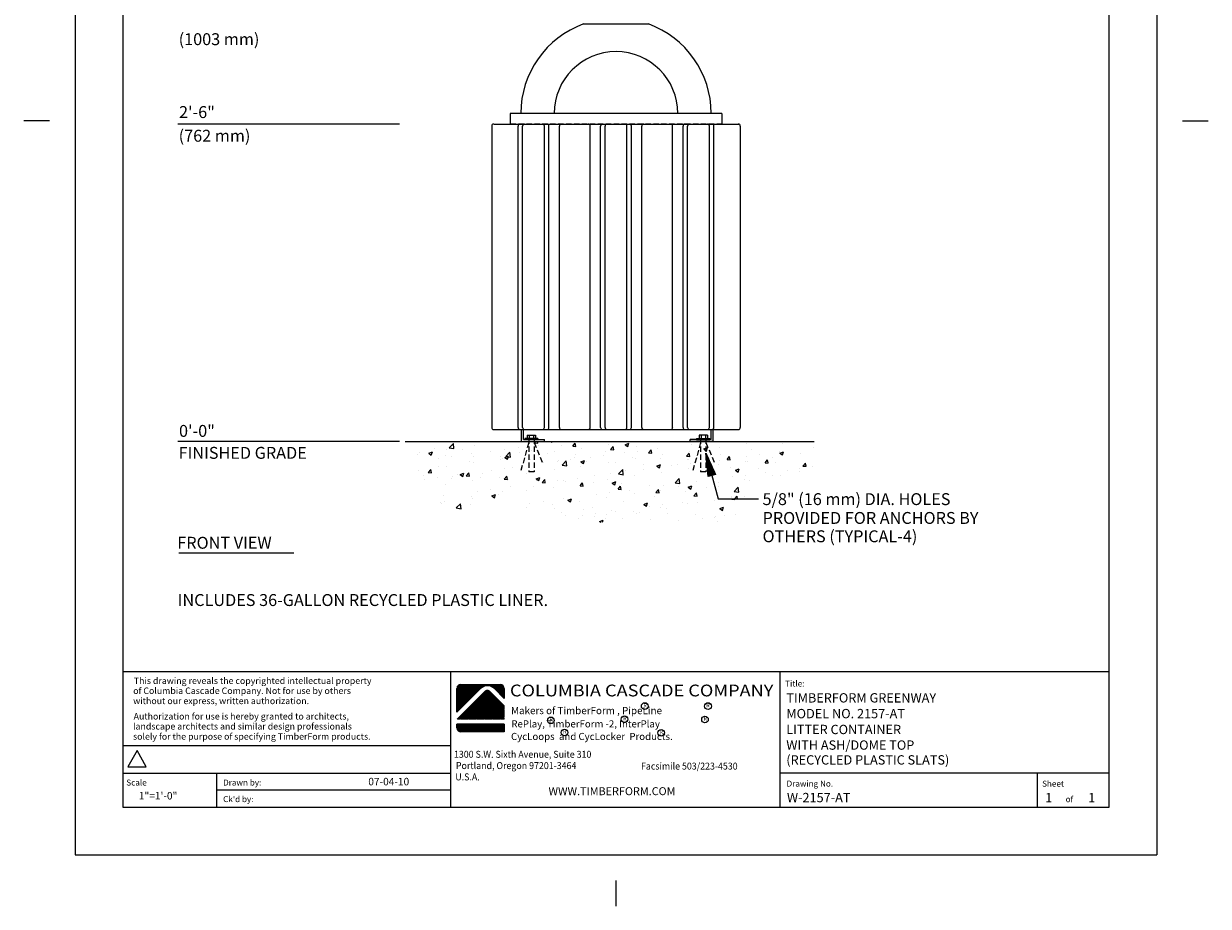
# Model space of a CAD drawing. Extents: x -3 to 109, y -3 to 139.
# Drawn here: x -3 to 109, y -3 to 80 of the extents above; entities that cross this region are included whole.
import ezdxf
from ezdxf.enums import TextEntityAlignment as Align

# ---------------------------------------------------------------- set-up
doc = ezdxf.new("R2010")
doc.units = 0
doc.header["$LTSCALE"] = 4
doc.header["$MEASUREMENT"] = 0
doc.header["$PDSIZE"] = 1
doc.linetypes.add('HIDDEN2', pattern=[0.1875, 0.125, -0.0625])
doc.layers.get('0').update_dxf_attribs({"linetype": 'CONTINUOUS'})
doc.layers.get('Defpoints').update_dxf_attribs({"linetype": 'CONTINUOUS'})
for name, color, linetype in [('BOLD', 10, 'CONTINUOUS'), ('DIM', 4, 'CONTINUOUS'), ('HATCH', 9, 'CONTINUOUS'), ('HIDDEN', 3, 'HIDDEN2'), ('leaders', 7, 'CONTINUOUS'), ('NOTES', 7, 'CONTINUOUS'), ('TITLE', 7, 'CONTINUOUS')]:
    doc.layers.add(name, color=color, linetype=linetype)
doc.styles.add('ROMANC', font='ROMANC.shx')
doc.styles.add('ROMAND', font='ROMAND.shx', dxfattribs={"height": 1.125})
doc.styles.add('ROMANS', font='ROMANS', dxfattribs={"height": 1.8})

# ---------------------------------------------------------------- blocks, each defined once
blk = doc.blocks.new('*X3')
at = {"color": 0}
for p, q in [((380.55, 36.01), (381.66, 37.12)), ((380.55, 36.18), (381.48, 37.12)), ((380.55, 36.36), (381.3, 37.12)), ((380.55, 36.54), (381.13, 37.12)), ((380.55, 36.72), (380.95, 37.12)), ((380.55, 36.89), (380.77, 37.12)), ((380.55, 37.07), (380.6, 37.12)), ((380.58, 35.86), (381.83, 37.12)), ((380.62, 35.73), (382.01, 37.12)), ((380.68, 35.61), (382.19, 37.12)), ((380.75, 35.51), (382.36, 37.12)), ((380.84, 35.41), (382.54, 37.12)), ((380.93, 35.33), (382.72, 37.12)), ((381.04, 35.26), (382.89, 37.12)), ((381.15, 35.2), (383.07, 37.12)), ((381.28, 35.15), (383.25, 37.12)), ((381.43, 35.13), (383.43, 37.12)), ((381.6, 35.12), (383.6, 37.12)), ((381.78, 35.12), (383.78, 37.12)), ((381.96, 35.12), (383.96, 37.12)), ((382.13, 35.12), (384.13, 37.12)), ((382.31, 35.12), (384.31, 37.12)), ((382.49, 35.12), (384.49, 37.12)), ((382.66, 35.12), (384.66, 37.12)), ((382.84, 35.12), (384.84, 37.12)), ((383.02, 35.12), (385.02, 37.12)), ((383.19, 35.12), (385.19, 37.12)), ((383.37, 35.12), (385.37, 37.12)), ((383.55, 35.12), (385.55, 37.12)), ((383.72, 35.12), (385.72, 37.12)), ((383.9, 35.12), (385.9, 37.12)), ((384.08, 35.12), (386.08, 37.12)), ((384.25, 35.12), (386.25, 37.12)), ((384.43, 35.12), (386.43, 37.12)), ((384.61, 35.12), (386.61, 37.12)), ((384.78, 35.12), (386.78, 37.12)), ((384.96, 35.12), (386.96, 37.12)), ((385.14, 35.12), (387.14, 37.12)), ((385.31, 35.12), (387.31, 37.12)), ((385.49, 35.12), (387.49, 37.12)), ((385.67, 35.12), (387.67, 37.12)), ((385.84, 35.12), (387.84, 37.12)), ((386.02, 35.12), (388.02, 37.12)), ((386.2, 35.12), (388.2, 37.12)), ((386.37, 35.12), (388.37, 37.12)), ((386.55, 35.12), (388.55, 37.12)), ((386.73, 35.12), (388.73, 37.12)), ((386.91, 35.12), (388.91, 37.12)), ((387.08, 35.12), (389.08, 37.12)), ((387.26, 35.12), (389.26, 37.12)), ((387.44, 35.12), (389.44, 37.12)), ((387.61, 35.12), (389.61, 37.12)), ((387.79, 35.12), (389.79, 37.12)), ((387.97, 35.12), (389.97, 37.12)), ((388.14, 35.12), (390.14, 37.12)), ((388.32, 35.12), (390.32, 37.12)), ((388.5, 35.12), (390.5, 37.12)), ((388.67, 35.12), (390.67, 37.12)), ((388.85, 35.12), (390.85, 37.12)), ((389.03, 35.12), (391.03, 37.12)), ((389.2, 35.12), (391.2, 37.12)), ((389.38, 35.12), (391.38, 37.12)), ((389.56, 35.12), (391.56, 37.12)), ((389.73, 35.12), (391.73, 37.12)), ((389.91, 35.12), (391.91, 37.12)), ((390.09, 35.12), (392.09, 37.12)), ((390.26, 35.12), (392.26, 37.12)), ((390.44, 35.12), (392.44, 37.12)), ((390.62, 35.12), (392.55, 37.05)), ((390.79, 35.12), (392.55, 36.87)), ((390.97, 35.12), (392.55, 36.69)), ((391.15, 35.12), (392.55, 36.52)), ((391.32, 35.12), (392.55, 36.34)), ((391.5, 35.12), (392.55, 36.16)), ((391.68, 35.12), (392.55, 35.99)), ((391.86, 35.12), (392.55, 35.81)), ((392.03, 35.12), (392.55, 35.63)), ((392.21, 35.12), (392.55, 35.46)), ((392.39, 35.12), (392.55, 35.28))]:
    blk.add_line(p, q, dxfattribs=at)
blk = doc.blocks.new('*X2')
at = {"color": 0}
for p, q in [((380.55, 40.25), (387.41, 47.12)), ((380.55, 40.43), (387.24, 47.12)), ((380.55, 40.6), (387.06, 47.12)), ((380.55, 40.78), (386.88, 47.12)), ((380.55, 40.96), (386.71, 47.12)), ((380.55, 41.13), (386.53, 47.12)), ((380.55, 41.31), (386.35, 47.12)), ((380.55, 41.49), (386.18, 47.12)), ((380.55, 41.66), (386, 47.12)), ((380.55, 41.84), (385.82, 47.12)), ((380.55, 42.02), (385.65, 47.12)), ((380.55, 42.2), (385.47, 47.12)), ((380.55, 42.37), (385.29, 47.12)), ((380.55, 42.55), (385.12, 47.12)), ((380.55, 42.73), (384.94, 47.12)), ((380.55, 42.9), (384.76, 47.12)), ((380.55, 43.08), (384.59, 47.12)), ((380.55, 43.26), (384.41, 47.12)), ((380.55, 43.43), (384.23, 47.12)), ((380.55, 43.61), (384.06, 47.12)), ((380.55, 43.79), (383.88, 47.12)), ((380.55, 43.96), (383.7, 47.12)), ((380.55, 44.14), (383.53, 47.12)), ((380.55, 44.32), (383.35, 47.12)), ((380.55, 44.49), (383.17, 47.12)), ((380.55, 44.67), (383, 47.12)), ((380.55, 44.85), (382.82, 47.12)), ((380.55, 45.02), (382.64, 47.12)), ((380.55, 45.2), (382.47, 47.12)), ((380.55, 45.38), (382.29, 47.12)), ((380.55, 45.55), (382.11, 47.12)), ((380.55, 45.73), (381.93, 47.12)), ((380.55, 45.91), (381.76, 47.12)), ((380.55, 46.08), (381.58, 47.12)), ((380.56, 46.27), (381.39, 47.11)), ((380.63, 46.52), (381.14, 47.04)), ((386.89, 46.42), (387.59, 47.12)), ((387.29, 46.64), (387.77, 47.12)), ((387.57, 46.74), (387.95, 47.12)), ((387.81, 46.8), (388.12, 47.12)), ((388.02, 46.84), (388.3, 47.12)), ((388.21, 46.85), (388.48, 47.12)), ((388.38, 46.85), (388.65, 47.12)), ((388.55, 46.84), (388.83, 47.12)), ((388.7, 46.82), (389.01, 47.12)), ((388.85, 46.79), (389.18, 47.12)), ((388.99, 46.75), (389.36, 47.12)), ((389.13, 46.71), (389.54, 47.12)), ((389.25, 46.66), (389.71, 47.12)), ((389.38, 46.61), (389.89, 47.12)), ((389.49, 46.55), (390.07, 47.12)), ((389.61, 46.48), (390.24, 47.12)), ((389.71, 46.41), (390.42, 47.12)), ((389.81, 46.34), (390.6, 47.12)), ((389.91, 46.26), (390.77, 47.12)), ((390.01, 46.18), (390.95, 47.12)), ((390.1, 46.09), (391.13, 47.12)), ((390.18, 46), (391.3, 47.12)), ((390.27, 45.91), (391.48, 47.12)), ((390.36, 45.82), (391.65, 47.11)), ((390.45, 45.73), (391.8, 47.09)), ((390.54, 45.65), (391.93, 47.04)), ((390.63, 45.56), (392.05, 46.98)), ((390.71, 45.47), (392.16, 46.91)), ((390.8, 45.38), (392.25, 46.83)), ((390.89, 45.29), (392.33, 46.74)), ((390.98, 45.2), (392.41, 46.63)), ((391.07, 45.12), (392.47, 46.51)), ((391.16, 45.03), (392.51, 46.38)), ((391.24, 44.94), (392.54, 46.23)), ((391.33, 44.85), (392.55, 46.06)), ((391.42, 44.76), (392.55, 45.89)), ((391.51, 44.67), (392.55, 45.71)), ((391.6, 44.59), (392.55, 45.53)), ((391.69, 44.5), (392.55, 45.36)), ((391.77, 44.41), (392.55, 45.18)), ((391.86, 44.32), (392.55, 45)), ((391.95, 44.23), (392.55, 44.83)), ((392.04, 44.14), (392.55, 44.65)), ((392.13, 44.05), (392.55, 44.47)), ((392.22, 43.97), (392.55, 44.3)), ((392.31, 43.88), (392.55, 44.12)), ((392.39, 43.79), (392.55, 43.94)), ((392.48, 43.7), (392.55, 43.77))]:
    blk.add_line(p, q, dxfattribs=at)
blk = doc.blocks.new('*X1')
at = {"color": 0}
for p, q in [((380.61, 38.37), (387.83, 45.59)), ((380.7, 38.37), (387.98, 45.66)), ((380.79, 38.37), (388.1, 45.69)), ((380.87, 38.37), (388.21, 45.7)), ((380.96, 38.37), (388.3, 45.71)), ((381.05, 38.37), (388.38, 45.7)), ((381.14, 38.37), (388.46, 45.69)), ((381.23, 38.37), (388.53, 45.68)), ((381.32, 38.37), (388.6, 45.66)), ((381.4, 38.37), (388.67, 45.63)), ((381.49, 38.37), (388.73, 45.61)), ((381.58, 38.37), (388.79, 45.58)), ((381.67, 38.37), (388.84, 45.54)), ((381.76, 38.37), (388.89, 45.51)), ((381.85, 38.37), (388.94, 45.47)), ((381.94, 38.37), (388.99, 45.42)), ((382.02, 38.37), (389.03, 45.38)), ((382.11, 38.37), (389.08, 45.34)), ((382.2, 38.37), (389.12, 45.29)), ((382.29, 38.37), (389.17, 45.25)), ((382.38, 38.37), (389.21, 45.2)), ((382.47, 38.37), (389.26, 45.16)), ((382.55, 38.37), (389.3, 45.12)), ((382.64, 38.37), (389.34, 45.07)), ((382.73, 38.37), (389.39, 45.03)), ((382.82, 38.37), (389.43, 44.98)), ((382.91, 38.37), (389.48, 44.94)), ((383, 38.37), (389.52, 44.89)), ((383.08, 38.37), (389.56, 44.85)), ((383.17, 38.37), (389.61, 44.81)), ((383.26, 38.37), (389.65, 44.76)), ((383.35, 38.37), (389.7, 44.72)), ((383.44, 38.37), (389.74, 44.67)), ((383.53, 38.37), (389.79, 44.63)), ((383.61, 38.37), (389.83, 44.59)), ((383.7, 38.37), (389.87, 44.54)), ((383.79, 38.37), (389.92, 44.5)), ((383.88, 38.37), (389.96, 44.45)), ((383.97, 38.37), (390.01, 44.41)), ((384.06, 38.37), (390.05, 44.36)), ((384.14, 38.37), (390.1, 44.32)), ((384.23, 38.37), (390.14, 44.28)), ((384.32, 38.37), (390.18, 44.23)), ((384.41, 38.37), (390.23, 44.19)), ((384.5, 38.37), (390.27, 44.14)), ((384.59, 38.37), (390.32, 44.1)), ((384.68, 38.37), (390.36, 44.05)), ((384.76, 38.37), (390.4, 44.01)), ((384.85, 38.37), (390.45, 43.97)), ((384.94, 38.37), (390.49, 43.92)), ((385.03, 38.37), (390.54, 43.88)), ((385.12, 38.37), (390.58, 43.83)), ((385.21, 38.37), (390.63, 43.79)), ((385.29, 38.37), (390.67, 43.75)), ((385.38, 38.37), (390.71, 43.7)), ((385.47, 38.37), (390.76, 43.66)), ((385.56, 38.37), (390.8, 43.61)), ((385.65, 38.37), (390.85, 43.57)), ((385.74, 38.37), (390.89, 43.52)), ((385.82, 38.37), (390.93, 43.48)), ((385.91, 38.37), (390.98, 43.44)), ((386, 38.37), (391.02, 43.39)), ((386.09, 38.37), (391.07, 43.35)), ((386.18, 38.37), (391.11, 43.3)), ((386.27, 38.37), (391.16, 43.26)), ((386.35, 38.37), (391.2, 43.22)), ((386.44, 38.37), (391.24, 43.17)), ((386.53, 38.37), (391.29, 43.13)), ((386.62, 38.37), (391.33, 43.08)), ((386.71, 38.37), (391.38, 43.04)), ((386.8, 38.37), (391.42, 42.99)), ((386.88, 38.37), (391.47, 42.95)), ((386.97, 38.37), (391.51, 42.91)), ((387.06, 38.37), (391.55, 42.86)), ((387.15, 38.37), (391.6, 42.82)), ((387.24, 38.37), (391.64, 42.77)), ((387.33, 38.37), (391.69, 42.73)), ((387.42, 38.37), (391.73, 42.68)), ((387.5, 38.37), (391.77, 42.64)), ((387.59, 38.37), (391.82, 42.6)), ((387.68, 38.37), (391.86, 42.55)), ((387.77, 38.37), (391.91, 42.51)), ((387.86, 38.37), (391.95, 42.46)), ((387.95, 38.37), (392, 42.42)), ((388.03, 38.37), (392.04, 42.38)), ((388.12, 38.37), (392.08, 42.33)), ((388.21, 38.37), (392.13, 42.29)), ((388.3, 38.37), (392.17, 42.24)), ((388.39, 38.37), (392.22, 42.2)), ((388.48, 38.37), (392.26, 42.15)), ((388.56, 38.37), (392.31, 42.11)), ((388.65, 38.37), (392.35, 42.07)), ((388.74, 38.37), (392.39, 42.02)), ((388.83, 38.37), (392.44, 41.98)), ((388.92, 38.37), (392.48, 41.93)), ((389.01, 38.37), (392.53, 41.89)), ((389.09, 38.37), (392.55, 41.82)), ((389.18, 38.37), (392.55, 41.73)), ((389.27, 38.37), (392.55, 41.64)), ((389.36, 38.37), (392.55, 41.56)), ((389.45, 38.37), (392.55, 41.47)), ((389.54, 38.37), (392.55, 41.38)), ((389.62, 38.37), (392.55, 41.29)), ((389.71, 38.37), (392.55, 41.2)), ((389.8, 38.37), (392.55, 41.11)), ((389.89, 38.37), (392.55, 41.03)), ((389.98, 38.37), (392.55, 40.94)), ((390.07, 38.37), (392.55, 40.85)), ((390.16, 38.37), (392.55, 40.76)), ((390.24, 38.37), (392.55, 40.67)), ((390.33, 38.37), (392.55, 40.58)), ((390.42, 38.37), (392.55, 40.49)), ((390.51, 38.37), (392.55, 40.41)), ((390.6, 38.37), (392.55, 40.32)), ((390.69, 38.37), (392.55, 40.23)), ((390.77, 38.37), (392.55, 40.14)), ((390.86, 38.37), (392.55, 40.05)), ((390.95, 38.37), (392.55, 39.96)), ((391.04, 38.37), (392.55, 39.88)), ((391.13, 38.37), (392.55, 39.79)), ((391.22, 38.37), (392.55, 39.7)), ((391.3, 38.37), (392.55, 39.61)), ((391.39, 38.37), (392.55, 39.52)), ((391.48, 38.37), (392.55, 39.43)), ((391.57, 38.37), (392.55, 39.35)), ((391.66, 38.37), (392.55, 39.26)), ((391.75, 38.37), (392.55, 39.17)), ((391.83, 38.37), (392.55, 39.08)), ((391.92, 38.37), (392.55, 38.99)), ((392.01, 38.37), (392.55, 38.9)), ((392.1, 38.37), (392.55, 38.82)), ((392.19, 38.37), (392.55, 38.73)), ((392.28, 38.37), (392.55, 38.64)), ((392.37, 38.37), (392.55, 38.55)), ((392.45, 38.37), (392.55, 38.46)), ((392.54, 38.37), (392.55, 38.37))]:
    blk.add_line(p, q, dxfattribs=at)
blk = doc.blocks.new('*X4')
at = {"color": 0}
for p, q in [((4.7354, 6.6264), (4.8374, 6.6264)), ((4.741, 6.6274), (4.8374, 6.6274)), ((4.7467, 6.6283), (4.8374, 6.6283)), ((4.7524, 6.6293), (4.8374, 6.6293)), ((4.7581, 6.6302), (4.8374, 6.6302)), ((4.7637, 6.6311), (4.8374, 6.6311)), ((4.7694, 6.6321), (4.8374, 6.6321)), ((4.7751, 6.633), (4.8374, 6.633)), ((4.7807, 6.634), (4.8374, 6.634)), ((4.7864, 6.6349), (4.8374, 6.6349)), ((4.7921, 6.6359), (4.8374, 6.6359)), ((4.7978, 6.6368), (4.8374, 6.6368)), ((4.8034, 6.6378), (4.8374, 6.6378)), ((4.8091, 6.6387), (4.8374, 6.6387)), ((4.8148, 6.6397), (4.8374, 6.6397)), ((4.8204, 6.6406), (4.8374, 6.6406)), ((4.8261, 6.6415), (4.8374, 6.6415)), ((4.8318, 6.6425), (4.8374, 6.6425)), ((4.6589, 6.6132), (4.8374, 6.6132)), ((4.6617, 6.6141), (4.8374, 6.6141)), ((4.6646, 6.6122), (4.8374, 6.6122)), ((4.6673, 6.6151), (4.8374, 6.6151)), ((4.6702, 6.6113), (4.8374, 6.6113)), ((4.673, 6.616), (4.8374, 6.616)), ((4.6759, 6.6104), (4.8374, 6.6104)), ((4.6787, 6.617), (4.8374, 6.617)), ((4.6816, 6.6094), (4.8374, 6.6094)), ((4.6843, 6.6179), (4.8374, 6.6179)), ((4.6872, 6.6085), (4.8374, 6.6085)), ((4.69, 6.6189), (4.8374, 6.6189)), ((4.6929, 6.6075), (4.8374, 6.6075)), ((4.6957, 6.6198), (4.8374, 6.6198)), ((4.6986, 6.6066), (4.8374, 6.6066)), ((4.7013, 6.6208), (4.8374, 6.6208)), ((4.7043, 6.6056), (4.8374, 6.6056)), ((4.707, 6.6217), (4.8374, 6.6217)), ((4.7099, 6.6047), (4.8374, 6.6047)), ((4.7127, 6.6226), (4.8374, 6.6226)), ((4.7156, 6.6037), (4.8374, 6.6037)), ((4.7184, 6.6236), (4.8374, 6.6236)), ((4.7213, 6.6028), (4.8374, 6.6028)), ((4.724, 6.6245), (4.8374, 6.6245)), ((4.7269, 6.6018), (4.8374, 6.6018)), ((4.7297, 6.6255), (4.8374, 6.6255)), ((4.7326, 6.6009), (4.8374, 6.6009)), ((4.7383, 6.6), (4.8374, 6.6)), ((4.744, 6.599), (4.8374, 6.599)), ((4.7496, 6.5981), (4.8374, 6.5981)), ((4.7553, 6.5971), (4.8374, 6.5971)), ((4.761, 6.5962), (4.8374, 6.5962)), ((4.7666, 6.5952), (4.8374, 6.5952)), ((4.7723, 6.5943), (4.8374, 6.5943)), ((4.778, 6.5933), (4.8374, 6.5933)), ((4.7837, 6.5924), (4.8374, 6.5924)), ((4.7893, 6.5915), (4.8374, 6.5915)), ((4.795, 6.5905), (4.8374, 6.5905)), ((4.8007, 6.5896), (4.8374, 6.5896)), ((4.8063, 6.5886), (4.8374, 6.5886)), ((4.812, 6.5877), (4.8374, 6.5877)), ((4.8177, 6.5867), (4.8374, 6.5867)), ((4.8233, 6.5858), (4.8374, 6.5858)), ((4.829, 6.5848), (4.8374, 6.5848)), ((4.8347, 6.5839), (4.8374, 6.5839))]:
    blk.add_line(p, q, dxfattribs=at)
blk = doc.blocks.new('ARROW-2D')
blk.add_lwpolyline([(0, 0), (0.18, 0.03), (0.18, -0.03)], close=True)
blk.add_blockref('*X4', (-4.6574, -6.6134))
blk = doc.blocks.new('LAGSIDE')
for p, q in [((-0.5, 0.0625), (0.5, 0.0625)), ((-0.5, 0.0625), (-0.5, 0)), ((-0.5, 0), (0.5, 0)), ((0.3125, 0.3125), (-0.3125, 0.3125)), ((-0.3125, 0.3125), (-0.3125, 0.0625)), ((-0.15625, 0.3125), (-0.15625, 0.0625)), ((0.15625, 0.3125), (0.15625, 0.0625)), ((0.3125, 0.3125), (0.3125, 0.0625)), ((0.5, 0.0625), (0.5, 0))]:
    blk.add_line(p, q)

msp = doc.modelspace()

# ---------------------------------------------------------------- hatches: boundary and pattern name
at = {"layer": 'HATCH'}
h = msp.add_hatch(dxfattribs=at)
h.set_pattern_fill('AR-CONC', color=256, scale=0.5, style=0)
h.set_pattern_definition([(50, (-0.5312, 0), (3.5863, -0.31376), [0.375, -4.125]), (355, (-0.5312, 0), (-0.69376, 3.76096), [0.3, -3.3]), (100.4514, (-0.2324, -0.026), (2.89255, 3.4472), [0.3187, -3.50571]), (46.184, (-0.5312, 1), (5.3362, -0.8276), [0.5625, -6.1875]), (96.6356, (-0.0866, 0.931), (4.6733, 4.8706), [0.47805, -5.25856]), (351.184, (-0.531, 1), (4.6733, 4.8706), [0.45, -4.95]), (21, (-0.0312, 0.75), (2.98454, -2.0131), [0.375, -4.125]), (326, (-0.0312, 0.75), (1.21658, 3.62575), [0.3, -3.3]), (71.4514, (0.2175, 0.5822), (4.20111, 1.61265), [0.3187, -3.50571]), (37.5, (-0.5312, 0), (0.0608, 1.66447), [0, -3.26, 0, -3.35, 0, -3.3125]), (7.5, (-0.5312, 0), (1.315348, 1.97206), [0, -1.91, 0, -3.185, 0, -1.2625]), (327.5, (-1.6462, 0), (2.669112, -0.112774), [0, -1.25, 0, -3.9, 0, -5.175]), (317.5, (-2.1463, 0), (2.91593, 0.500525), [0, -1.625, 0, -2.59, 0, -3.675])])
h.paths.add_polyline_path([(60.68113, 39.43556), (60.68113, 37.68952), (60.18113, 37.68952), (60.18113, 40.16599), (60.18113, 40.44287), (60.18113, 40.55624), (44.42993, 40.55624), (44.42993, 40.44687), (44.42993, 37.68952), (43.92993, 37.68952), (43.92993, 40.16599), (43.92993, 40.44287), (43.92993, 40.55624), (32.69635, 40.55624), (33.06357, 39.41279), (33.54287, 37.61649), (36.23894, 34.02389), (43.00908, 34.56278), (49.71931, 32.88624), (58.82604, 33.06587), (63.97854, 32.94611), (64.96151, 35.12444), (61.83608, 35.12444), (61.24009, 37.34913), (60.89235, 37.25597)])
h = msp.add_hatch(dxfattribs=at)
h.set_pattern_fill('AR-CONC', color=256, scale=0.5, style=0)
h.set_pattern_definition([(50, (-0.2813, 0), (3.5863, -0.31376), [0.375, -4.125]), (355, (-0.2813, 0), (-0.69376, 3.76096), [0.3, -3.3]), (100.4514, (0.0176, -0.026), (2.89255, 3.4472), [0.3187, -3.50571]), (46.184, (-0.2813, 1), (5.3362, -0.8276), [0.5625, -6.1875]), (96.6356, (0.1634, 0.931), (4.6733, 4.8706), [0.47805, -5.25856]), (351.184, (-0.281, 1), (4.6733, 4.8706), [0.45, -4.95]), (21, (0.2187, 0.75), (2.98454, -2.01309), [0.375, -4.125]), (326, (0.2187, 0.75), (1.21658, 3.62575), [0.3, -3.3]), (71.4514, (0.4675, 0.5822), (4.20111, 1.61265), [0.3187, -3.50571]), (37.5, (-0.2813, 0), (0.0608, 1.66447), [0, -3.26, 0, -3.35, 0, -3.3125]), (7.5, (-0.2813, 0), (1.315348, 1.97206), [0, -1.91, 0, -3.185, 0, -1.2625]), (327.5, (-1.3963, 0), (2.669112, -0.112774), [0, -1.25, 0, -3.9, 0, -5.175]), (317.5, (-1.8963, 0), (2.91593, 0.500525), [0, -1.625, 0, -2.59, 0, -3.675])])
h.paths.add_polyline_path([(71.77754, 40.55624), (60.93113, 40.55624), (60.93113, 40.44687), (60.93113, 39.43556), (61.83782, 37.44229), (61.49009, 37.34913), (62.08608, 35.12444), (65.21151, 35.12444), (65.60653, 35.99982), (69.14138, 37.19735), (71.77754, 38.15538)])

# ---------------------------------------------------------------- linework, layer by layer
for p, q in [((49.55553, 80.01917), (55.68053, 80.01917)), ((41.09038, 70.55624), (64.21538, 70.55624)), ((62.61803, 71.55624), (42.61803, 71.55624)), ((42.61803, 71.55624), (42.61803, 70.55624)), ((62.61803, 71.55624), (62.61803, 70.55624)), ((40.86803, 70.36874), (40.86803, 41.86874)), ((43.36439, 41.86874), (43.36439, 70.36874)), ((43.79303, 41.86874), (43.79303, 70.36874)), ((45.85332, 41.86874), (45.85332, 70.36874)), ((46.27832, 41.86874), (46.27832, 70.36874)), ((47.26182, 41.86874), (47.26182, 70.36874)), ((50.17939, 41.86874), (50.17939, 70.36874)), ((51.15925, 41.86874), (51.15925, 70.36874)), ((51.58789, 41.86874), (51.58789, 70.36874)), ((53.64818, 41.86874), (53.64818, 70.36874)), ((54.07318, 41.86874), (54.07318, 70.36874)), ((55.05667, 41.86874), (55.05667, 70.36874)), ((57.97425, 41.86874), (57.97425, 70.36874)), ((58.9541, 41.86874), (58.9541, 70.36874)), ((59.38274, 41.86874), (59.38274, 70.36874)), ((61.44303, 41.86874), (61.44303, 70.36874)), ((61.86803, 41.86874), (61.86803, 70.36874)), ((64.36803, 70.36874), (64.36803, 41.86874)), ((41.09038, 41.68124), (43.36803, 41.68124)), ((41.09038, 41.68124), (64.18053, 41.68124)), ((43.67993, 40.55624), (43.67993, 41.68124)), ((43.86743, 40.74374), (43.86743, 41.68124)), ((43.86743, 41.68124), (43.98053, 41.68124)), ((45.66582, 41.68124), (45.79835, 41.68124)), ((61.61863, 40.74374), (61.61863, 41.68124)), ((61.80613, 40.55624), (61.80613, 41.68124)), ((43.67993, 40.55624), (45.86743, 40.55624)), ((43.86743, 40.74374), (45.86743, 40.74374)), ((45.86743, 40.55624), (45.86743, 40.74374)), ((59.61863, 40.55624), (59.61863, 40.74374)), ((61.61863, 40.74374), (59.61863, 40.74374)), ((61.80613, 40.55624), (59.61863, 40.55624))]:
    msp.add_line(p, q)
at = {"color": 10}
msp.add_line((32.69635, 40.55624), (71.33678, 40.55624), dxfattribs=at)
for centre, radius, start, end in [((52.61803, 71.55624), 9, 109.8937987, 180), ((52.61803, 71.55624), 9, 0, 70.1062013), ((52.61803, 71.55624), 5.84375, 0, 180), ((41.05553, 70.36874), 0.1875, 90, 180), ((43.55189, 70.36874), 0.1875, 90, 180), ((43.98053, 70.36874), 0.1875, 90, 180), ((45.66582, 70.36874), 0.1875, 0, 90), ((46.09082, 70.36874), 0.1875, 0, 90), ((47.44932, 70.36874), 0.1875, 90, 180), ((49.99189, 70.36874), 0.1875, 0, 90), ((51.34675, 70.36874), 0.1875, 90, 180), ((51.77539, 70.36874), 0.1875, 90, 180), ((53.46068, 70.36874), 0.1875, 0, 90), ((53.88568, 70.36874), 0.1875, 0, 90), ((55.24417, 70.36874), 0.1875, 90, 180), ((57.78675, 70.36874), 0.1875, 0, 90), ((59.1416, 70.36874), 0.1875, 90, 180), ((59.57024, 70.36874), 0.1875, 90, 180), ((61.25553, 70.36874), 0.1875, 0, 90), ((61.68053, 70.36874), 0.1875, 0, 90), ((64.18053, 70.36874), 0.1875, 0, 90), ((41.05553, 41.86874), 0.1875, 180, 270), ((43.55189, 41.86874), 0.1875, 180, 191.3099325), ((43.55189, 41.86874), 0.1875, 180, 270), ((43.98053, 41.86874), 0.1875, 180, 270), ((43.98053, 41.86874), 0.1875, 232.9005738, 270), ((45.66582, 41.86874), 0.1875, 270, 0), ((46.09082, 41.86874), 0.1875, 270, 0), ((47.44932, 41.86874), 0.1875, 180, 270), ((49.99189, 41.86874), 0.1875, 270, 0), ((51.34675, 41.86874), 0.1875, 180, 270), ((51.77539, 41.86874), 0.1875, 180, 270), ((53.46068, 41.86874), 0.1875, 270, 0), ((53.88568, 41.86874), 0.1875, 270, 0), ((55.24417, 41.86874), 0.1875, 180, 270), ((55.24684, 41.86874), 0.1875, 180, 270), ((57.78675, 41.86874), 0.1875, 270, 0), ((57.79059, 41.86874), 0.1875, 270, 0), ((59.1416, 41.86874), 0.1875, 180, 270), ((59.57024, 41.86874), 0.1875, 180, 270), ((61.25553, 41.86874), 0.1875, 270, 0), ((61.68053, 41.86874), 0.1875, 270, 0), ((64.18053, 41.86874), 0.1875, 270, 0)]:
    msp.add_arc(centre, radius, start, end)
at = {"layer": 'BOLD'}
for p, q in [((6, 18.82394), (99.23578, 18.82394)), ((6, 6), (99.23578, 6))]:
    msp.add_line(p, q, dxfattribs=at)
at = {"layer": 'Defpoints', "color": 0, "linetype": 'ByBlock'}
msp.add_point((41.90288, 41.68124), dxfattribs=at)
at = {"layer": 'DIM'}
for p, q in [((32.13806, 70.55624), (11.18793, 70.55624)), ((32.13806, 40.55624), (11.18793, 40.55624)), ((11.29817, 30.03937), (22.17124, 30.03937))]:
    msp.add_line(p, q, dxfattribs=at)
at = {"layer": 'HIDDEN'}
for p, q in [((62.65288, 70.55624), (42.65288, 70.55624)), ((43.36803, 67.55624), (43.36803, 70.55624)), ((61.86803, 67.55624), (61.86803, 70.55624)), ((44.36743, 40.44287, 16), (43.62931, 37.80818, 16)), ((44.36743, 40.82187, 16), (44.36743, 37.68952, 16)), ((44.86743, 40.82187, 16), (44.86743, 37.68952, 16)), ((44.86743, 40.44287, 16), (45.73491, 38.40588, 16)), ((60.61863, 40.44287, 16), (59.88051, 37.80818, 16)), ((60.61863, 40.82187, 16), (60.61863, 37.68952, 16)), ((61.11863, 40.82187, 16), (61.11863, 37.68952, 16)), ((61.11863, 40.44287, 16), (61.98611, 38.40588, 16)), ((44.86743, 37.68952, 16), (44.36743, 37.68952, 16)), ((61.11863, 37.68952, 16), (60.61863, 37.68952, 16))]:
    msp.add_line(p, q, dxfattribs=at)
at = {"layer": 'leaders', "elevation": 16}
msp.add_lwpolyline([(61.124, 39.43556), (62.27895, 35.12444), (66.07766, 35.12444)], dxfattribs=at)
at = {"layer": 'NOTES'}
for p, q in [((1.4915, 133.68073), (1.4915, 1.4915)), ((103.74428, 133.68073), (103.74428, 1.4915)), ((-0.94309, 70.87166), (-3.37768, 70.87166)), ((106.17887, 70.87166), (108.61346, 70.87166)), ((1.4915, 1.4915), (103.74428, 1.4915)), ((52.61789, -0.94309), (52.61789, -3.37768))]:
    msp.add_line(p, q, dxfattribs=at)
at = {"layer": 'TITLE', "color": 1}
for p, q in [((6, 129.17223), (6, 6)), ((99.23606, 6), (99.23606, 129.17223)), ((36.961, 18.82394), (36.961, 6)), ((68.09839, 18.82394), (68.09839, 6)), ((6, 6), (99.23606, 6))]:
    msp.add_line(p, q, dxfattribs=at)
at = {"layer": 'TITLE', "color": 2}
for p, q in [((37.58373, 14.97244), (39.80883, 17.19754)), ((37.58373, 14.97244), (37.58373, 17.19754)), ((37.95568, 17.56949), (41.67519, 17.56949)), ((42.04714, 16.27427), (41.12387, 17.19754)), ((42.04714, 17.19754), (42.04714, 16.27427)), ((42.04714, 13.84998), (37.58373, 13.84998)), ((37.58373, 13.47803), (37.58373, 13.84998)), ((42.04714, 13.84998), (42.04714, 13.10608)), ((42.04714, 13.10608), (37.95568, 13.10608)), ((6, 11.82348), (36.961, 11.82348)), ((6, 9.19352), (36.961, 9.19352)), ((14.85187, 9.19352), (14.85187, 6.00345)), ((99.23578, 9.19351), (68.09839, 9.19351)), ((92.47305, 6), (92.47305, 9.19351)), ((36.961, 7.59848), (14.85187, 7.59848))]:
    msp.add_line(p, q, dxfattribs=at)
at = {"layer": 'TITLE'}
msp.add_lwpolyline([(7.33841, 11.33168), (6.46282, 9.81513), (8.21399, 9.81513)], close=True, dxfattribs=at)
for centre, radius in [((55.33714, 15.54702), 0.31851), ((61.31725, 15.54702), 0.31851), ((53.42825, 14.31297), 0.31257), ((61.03015, 14.28226), 0.31257), ((46.4505, 14.19662), 0.31257), ((47.75093, 13.05145), 0.31257), ((56.88574, 13.02074), 0.31257)]:
    msp.add_circle(centre, radius, dxfattribs=at)
at = {"layer": 'TITLE', "color": 2}
for centre, radius, start, end in [((37.95568, 17.19754), 0.37195, 90, 180), ((40.46635, 16.54001), 0.92988, 45, 135), ((41.67519, 17.19754), 0.37195, 0, 90), ((37.95568, 13.47803), 0.37195, 180, 270)]:
    msp.add_arc(centre, radius, start, end, dxfattribs=at)

# ---------------------------------------------------------------- block references
at = {"yscale": 1.25, "zscale": 1.25}
for p, xscale in [((44.61743, 40.74374), -1.25), ((60.86863, 40.74374), 1.25)]:
    msp.add_blockref('LAGSIDE', p, dxfattribs=dict(at, xscale=xscale))
at = {"layer": 'leaders', "xscale": 12, "yscale": 12, "zscale": 12, "rotation": 284.9973702539251}
msp.add_blockref('ARROW-2D', (61.124, 39.43556, 32), dxfattribs=at)
at = {"layer": 'TITLE', "color": 2, "xscale": 0.3719503366218362, "yscale": 0.3719503366218326, "zscale": 0.3719503366218336}
for name in ['*X2', '*X3']:
    msp.add_blockref(name, (-103.96036, 0.0433), dxfattribs=at)
at = {"layer": 'TITLE', "color": 6, "xscale": 0.3719503366218362, "yscale": 0.3719503366218326, "zscale": 0.3719503366218336}
msp.add_blockref('*X1', (-103.96036, 0.0433), dxfattribs=at)

# ---------------------------------------------------------------- texts
at = {"color": 0, "insert": (46.23647, 7.87688), "char_height": 0.7514167, "width": 34.7743781, "attachment_point": 1, "style": 'ROMAND'}
msp.add_mtext('{\\fArial|b0|i0|c0|p34;WWW.TIMBERFORM.COM}', dxfattribs=at)
at = {"layer": 'DIM', "style": 'ROMAND'}
for s, p in [('(1003 mm)', (11.27464, 78.01064)), ('2\'-6"', (11.30789, 71.12293)), ('(762 mm)', (11.27464, 68.88566)), ('0\'-0"', (11.30789, 40.98889)), ('FINISHED GRADE', (11.26751, 38.91422)), ('5/8" (16 mm) DIA. HOLES', (66.47269, 34.54157)), ('PROVIDED FOR ANCHORS BY', (66.47269, 32.76254)), ('FRONT VIEW', (11.14748, 30.41616)), ('OTHERS (TYPICAL-4)', (66.47269, 31.03057)), ('INCLUDES 36-GALLON RECYCLED PLASTIC LINER.', (11.18107, 25.00404))]:
    msp.add_text(s, height=1.125, dxfattribs=at).set_placement(p)
at = {"layer": 'TITLE', "style": 'ROMAND'}
for s, height, p in [('This drawing reveals the copyrighted intellectual property', 0.6105261, (7.03067, 17.63418)), ('of Columbia Cascade Company. Not for use by others', 0.6105261, (6.97505, 16.68961)), ('without our express, written authorization.', 0.6105261, (6.97492, 15.72981)), ('Authorization for use is hereby granted to architects,', 0.6105261, (7.01509, 14.2741)), ('Makers of TimberForm , PipeLine ', 0.6822283, (42.69472, 14.78057)), ('landscape architects and similar design professionals', 0.6105261, (6.95948, 13.32952)), ('RePlay, TimberForm -2, InterPlay', 0.6695106, (42.7284, 13.52792)), ('solely for the purpose of specifying TimberForm products.', 0.6105261, (6.95934, 12.36972)), ('CycLoops  and CycLocker  Products.', 0.6695106, (42.69558, 12.34052))]:
    msp.add_text(s, height=height, dxfattribs=at).set_placement(p)
at = {"layer": 'TITLE', "style": 'ROMANS', "oblique": 10}
for s, height, p in [('Title:', 0.563561, (68.61452, 17.39329)), ('Scale', 0.563563, (6.32371, 8.03711)), ('Drawn by:', 0.563563, (15.478, 8.03711)), ('Drawing No.', 0.5635611, (68.74286, 7.93619)), ('Sheet ', 0.563561, (92.90165, 7.931)), ("Ck'd by:", 0.563563, (15.478, 6.46837)), ('of', 0.563561, (95.12301, 6.46151))]:
    msp.add_text(s, height=height, dxfattribs=at).set_placement(p)
at = {"layer": 'TITLE', "color": 5, "style": 'ROMAND', "width": 0.966387}
msp.add_text('COLUMBIA CASCADE COMPANY', height=1.115851, dxfattribs=at).set_placement((42.59229, 16.46072), (67.49689, 16.46072), align=Align.FIT)
at = {"layer": 'TITLE', "style": 'ROMAND'}
for height, p in [(0.37902, (55.36461, 15.55735)), (0.37902, (61.3115, 15.56772)), (0.37195, (53.45625, 14.33752)), (0.37195, (46.4785, 14.22117)), (0.37195, (61.05866, 14.30811)), (0.37195, (47.77892, 13.076)), (0.37195, (56.91425, 13.04659))]:
    msp.add_text('R', height=height, dxfattribs=at).set_placement(p, align=Align.MIDDLE)
at = {"layer": 'TITLE', "linetype": 'Continuous', "style": 'ROMANC'}
for s, height, p in [('TIMBERFORM GREENWAY', 0.8805664, (68.7171, 15.88332)), ('MODEL NO. 2157-AT', 0.8805664, (68.7171, 14.39511)), ('LITTER CONTAINER', 0.8805664, (68.7171, 12.89373)), ('WITH ASH/DOME TOP', 0.8805664, (68.7171, 11.42005)), ('(RECYCLED PLASTIC SLATS)', 0.8805664, (68.7171, 10.01992)), ('07-04-10', 0.704453, (29.20105, 8.0581)), ('1"=1\'-0"', 0.704453, (7.50524, 6.71748)), ('W-2157-AT', 0.880566, (68.77758, 6.45798)), ('1', 0.88057, (93.20028, 6.45232)), ('1', 0.88057, (97.25767, 6.45232))]:
    msp.add_text(s, height=height, dxfattribs=at).set_placement(p)
at = {"layer": 'TITLE', "style": 'ROMANS', "oblique": 10, "width": 0.93}
for s, height, p in [('1300 S.W. Sixth Avenue, Suite 310', 0.6593801, (37.29815, 10.6579)), ('Portland, Oregon 97201-3464', 0.6593801, (37.48503, 9.59033)), ('Facsimile 503/223-4530', 0.6593801, (54.98092, 9.54345)), ('U.S.A.', 0.65938, (37.42753, 8.52277))]:
    msp.add_text(s, height=height, dxfattribs=at).set_placement(p)

doc.saveas('drawing.dxf')
